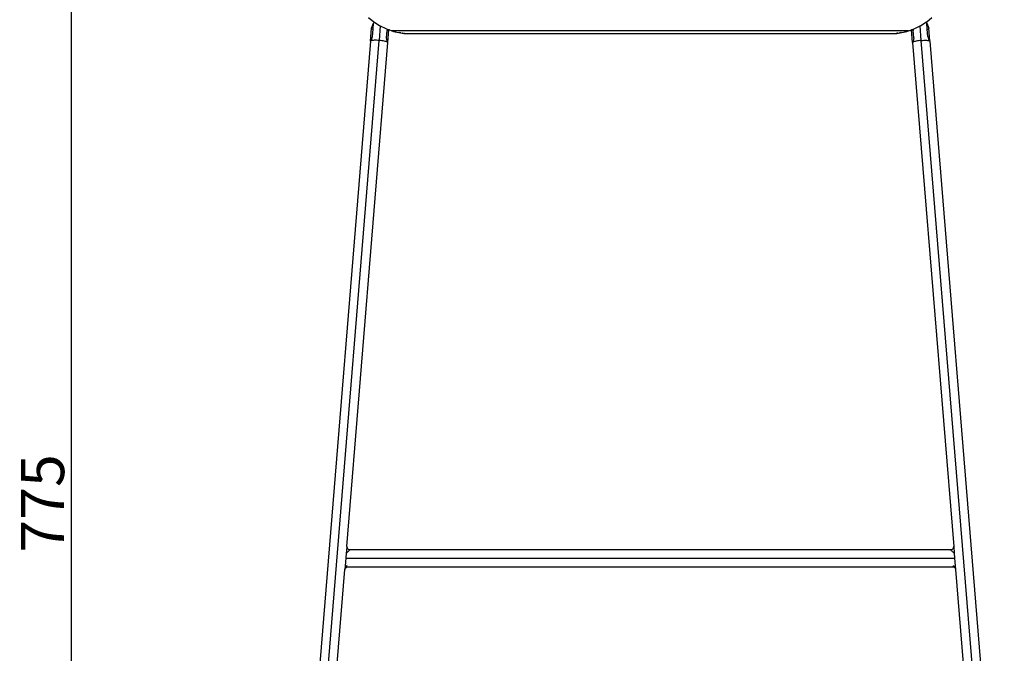
# Model space of a CAD drawing. Units: millimetres. Extents: x 712 to 6103, y 337 to 3805.
# Drawn here: x 1698 to 2380, y 2517 to 2956 of the extents above; entities that cross this region are included whole.
import ezdxf

# ---------------------------------------------------------------- set-up
doc = ezdxf.new("R2010")
doc.units = ezdxf.units.MM
doc.styles.get("Standard").update_dxf_attribs({"font": 'arial.ttf'})
doc.dimstyles.new('ISO-25', dxfattribs={"dimtxt": 30, "dimasz": 20, "dimexe": 1.25, "dimexo": 0.625, "dimtad": 1, "dimtxsty": 'Standard', "dimcen": 2.5, "dimadec": 0, "dimazin": 0, "dimtfac": 1, "dimtmove": 0, "dimatfit": 3, "dimfxl": 1, "dimarcsym": 0})

# ---------------------------------------------------------------- blocks, each defined once
blk = doc.blocks.new('*D2')
at = {"color": 0, "lineweight": -2, "transparency": 16777216}
for p, q in [((2078.52, 3003.94), (1732.02, 3003.94)), ((1733.27, 2983.94), (1733.27, 2258.44)), ((1890.82, 2238.44), (1732.02, 2238.44))]:
    blk.add_line(p, q, dxfattribs=at)
at = {"color": 0, "transparency": 16777216}
for points in [[(1729.94, 2983.94), (1736.61, 2983.94), (1733.27, 3003.94)], [(1729.94, 2258.44), (1736.61, 2258.44), (1733.27, 2238.44)]]:
    blk.add_solid(points, dxfattribs=at)
at = {"layer": 'Defpoints', "color": 0, "transparency": 16777216}
for p in [(2079.14, 3003.94), (1733.27, 2238.44), (1891.44, 2238.44)]:
    blk.add_point(p, dxfattribs=at)
at = {"color": 0, "transparency": 16777216, "insert": (1717.39, 2621.19), "char_height": 30, "attachment_point": 5, "rotation": 90}
blk.add_mtext('775', dxfattribs=at)

msp = doc.modelspace()

# ---------------------------------------------------------------- linework, layer by layer
for p, q in [((1939.347, 2957.732), (1942.875, 2954.938)), ((1941.352, 2950.383), (1942.793, 2953.928)), ((1942.449, 2949.697), (1942.793, 2953.928)), ((1942.875, 2954.938), (1942.793, 2953.928)), ((1942.875, 2954.938), (1943.006, 2954.834)), ((1943.006, 2954.834), (1946.96, 2952.322)), ((1946.96, 2952.322), (1947.425, 2952.09)), ((2321.228, 2952.049), (2321.777, 2952.322)), ((2321.777, 2952.322), (2325.73, 2954.834)), ((2325.73, 2954.834), (2325.78, 2954.873)), ((2325.78, 2954.873), (2329.39, 2957.732)), ((2325.857, 2953.928), (2325.78, 2954.873)), ((2325.857, 2953.928), (2327.298, 2950.383)), ((2326.201, 2949.697), (2325.857, 2953.928)), ((1940.619, 2941.383), (1941.352, 2950.383)), ((1941.425, 2950.214), (1941.352, 2950.383)), ((1941.644, 2950.038), (1941.425, 2950.214)), ((1942.003, 2949.858), (1941.644, 2950.038)), ((1942.449, 2949.697), (1942.003, 2949.858)), ((1942.049, 2944.779), (1942.449, 2949.697)), ((1947.425, 2952.09), (1946.6, 2941.953)), ((1947.425, 2952.09), (1951.144, 2950.238)), ((1951.144, 2950.238), (1952.193, 2949.844)), ((1951.696, 2943.733), (1952.117, 2948.91)), ((1952.193, 2949.844), (1952.117, 2948.91)), ((1952.117, 2948.91), (1952.171, 2948.917)), ((1952.171, 2948.917), (1952.661, 2949.017)), ((1952.193, 2949.844), (1953.307, 2949.426)), ((1952.581, 2940.439), (1953.307, 2949.426)), ((1952.661, 2949.017), (1953.021, 2949.14)), ((1953.021, 2949.14), (1953.24, 2949.282)), ((1953.24, 2949.282), (1953.307, 2949.426)), ((1953.307, 2949.426), (1955.487, 2948.608)), ((2313.25, 2948.608), (1955.487, 2948.608)), ((1955.487, 2948.608), (1956.644, 2948.258)), ((1956.644, 2948.258), (1957.806, 2947.942)), ((1957.341, 2948.166), (1957.023, 2948.259)), ((1958.197, 2947.942), (1957.341, 2948.166)), ((1957.806, 2947.942), (1958.971, 2947.658)), ((1958.971, 2947.658), (1960.141, 2947.408)), ((1960.141, 2947.408), (1961.309, 2947.19)), ((1960.868, 2947.338), (1960.534, 2947.407)), ((1961.687, 2947.19), (1960.868, 2947.338)), ((1961.309, 2947.19), (1962.468, 2947.007)), ((1962.468, 2947.007), (1963.041, 2946.929)), ((1963.041, 2946.929), (1962.807, 2947.007)), ((1963.041, 2946.929), (1963.204, 2946.946)), ((1963.204, 2946.946), (1963.603, 2946.86)), ((1963.603, 2946.86), (1963.765, 2946.868)), ((1963.765, 2946.868), (1963.874, 2946.83)), ((1963.874, 2946.83), (1964.029, 2946.833)), ((1964.029, 2946.833), (1964.125, 2946.805)), ((1964.125, 2946.805), (1964.233, 2946.796)), ((1964.318, 2946.793), (1964.233, 2946.796)), ((1964.318, 2946.793), (2304.412, 2946.791)), ((2304.412, 2946.791), (2304.453, 2946.792)), ((2304.453, 2946.792), (2304.545, 2946.799)), ((2304.545, 2946.799), (2304.786, 2946.822)), ((2305.047, 2946.878), (2304.786, 2946.822)), ((2304.786, 2946.822), (2305.054, 2946.851)), ((2305.605, 2946.956), (2305.047, 2946.878)), ((2305.054, 2946.851), (2305.618, 2946.919)), ((2305.865, 2946.997), (2305.605, 2946.956)), ((2305.618, 2946.919), (2306.195, 2946.997)), ((2306.195, 2946.997), (2307.365, 2947.179)), ((2307.916, 2947.347), (2306.992, 2947.179)), ((2307.365, 2947.179), (2308.543, 2947.397)), ((2308.154, 2947.397), (2307.916, 2947.347)), ((2308.543, 2947.397), (2309.723, 2947.649)), ((2309.723, 2947.649), (2310.9, 2947.934)), ((2311.421, 2948.173), (2310.51, 2947.934)), ((2310.9, 2947.934), (2312.076, 2948.254)), ((2311.697, 2948.254), (2311.421, 2948.173)), ((2312.076, 2948.254), (2313.25, 2948.608)), ((2313.25, 2948.608), (2315.34, 2949.393)), ((2315.34, 2949.393), (2316.459, 2949.812)), ((2316.069, 2940.439), (2315.34, 2949.393)), ((2315.41, 2949.282), (2315.34, 2949.393)), ((2315.629, 2949.14), (2315.41, 2949.282)), ((2315.988, 2949.017), (2315.629, 2949.14)), ((2316.479, 2948.917), (2315.988, 2949.017)), ((2316.459, 2949.812), (2317.593, 2950.238)), ((2316.459, 2949.812), (2316.532, 2948.91)), ((2316.532, 2948.91), (2316.479, 2948.917)), ((2316.954, 2943.733), (2316.532, 2948.91)), ((2317.593, 2950.238), (2321.228, 2952.049)), ((2322.049, 2941.953), (2321.228, 2952.049)), ((2326.201, 2949.697), (2326.646, 2949.858)), ((2326.601, 2944.779), (2326.201, 2949.697)), ((2326.646, 2949.858), (2327.005, 2950.038)), ((2327.005, 2950.038), (2327.224, 2950.214)), ((2327.224, 2950.214), (2327.298, 2950.383)), ((2328.03, 2941.383), (2327.298, 2950.383)), ((1940.619, 2941.383), (1889.118, 2308.346)), ((1903.667, 2414.234), (1946.6, 2941.953)), ((1924.171, 2591.228), (1952.581, 2940.439)), ((1940.693, 2941.54), (1940.619, 2941.383)), ((1940.693, 2941.54), (1941.438, 2942.441)), ((1940.912, 2941.682), (1940.693, 2941.54)), ((1941.271, 2941.804), (1940.912, 2941.682)), ((1941.271, 2941.804), (1941.438, 2942.441)), ((1941.762, 2941.905), (1941.271, 2941.804)), ((1941.438, 2942.441), (1942.049, 2944.779)), ((1942.371, 2941.981), (1941.762, 2941.905)), ((1943.085, 2942.031), (1942.371, 2941.981)), ((1943.885, 2942.054), (1943.085, 2942.031)), ((1944.752, 2942.048), (1943.885, 2942.054)), ((1945.665, 2942.014), (1944.752, 2942.048)), ((1946.6, 2941.953), (1945.665, 2942.014)), ((1947.536, 2941.866), (1946.6, 2941.953)), ((1948.448, 2941.756), (1947.536, 2941.866)), ((1949.315, 2941.625), (1948.448, 2941.756)), ((1950.116, 2941.476), (1949.315, 2941.625)), ((1950.829, 2941.314), (1950.116, 2941.476)), ((1951.439, 2941.142), (1950.829, 2941.314)), ((1951.929, 2940.963), (1951.439, 2941.142)), ((1951.696, 2943.733), (1951.619, 2944.031)), ((1952.507, 2940.608), (1951.696, 2943.733)), ((1952.288, 2940.784), (1951.929, 2940.963)), ((1952.507, 2940.608), (1952.288, 2940.784)), ((1952.581, 2940.439), (1952.507, 2940.608)), ((2316.142, 2940.608), (2316.069, 2940.439)), ((2316.069, 2940.439), (2344.479, 2591.228)), ((2316.954, 2943.733), (2316.142, 2940.608)), ((2316.361, 2940.784), (2316.142, 2940.608)), ((2316.72, 2940.963), (2316.361, 2940.784)), ((2317.211, 2941.142), (2316.72, 2940.963)), ((2317.031, 2944.031), (2316.954, 2943.733)), ((2317.82, 2941.314), (2317.211, 2941.142)), ((2318.534, 2941.476), (2317.82, 2941.314)), ((2319.334, 2941.625), (2318.534, 2941.476)), ((2320.201, 2941.756), (2319.334, 2941.625)), ((2321.114, 2941.866), (2320.201, 2941.756)), ((2322.049, 2941.953), (2321.114, 2941.866)), ((2322.049, 2941.953), (2322.985, 2942.014)), ((2364.982, 2414.234), (2322.049, 2941.953)), ((2322.985, 2942.014), (2323.898, 2942.048)), ((2323.898, 2942.048), (2324.765, 2942.054)), ((2324.765, 2942.054), (2325.565, 2942.031)), ((2325.565, 2942.031), (2326.278, 2941.981)), ((2326.278, 2941.981), (2326.888, 2941.905)), ((2326.601, 2944.779), (2327.212, 2942.441)), ((2326.888, 2941.905), (2327.378, 2941.804)), ((2327.212, 2942.441), (2327.957, 2941.54)), ((2327.212, 2942.441), (2327.378, 2941.804)), ((2327.378, 2941.804), (2327.737, 2941.682)), ((2327.737, 2941.682), (2327.957, 2941.54)), ((2327.957, 2941.54), (2328.03, 2941.383)), ((2328.03, 2941.383), (2379.531, 2308.346)), ((1924.171, 2591.228), (1923.93, 2588.275)), ((1924.171, 2591.228), (1924.364, 2590.229)), ((2344.286, 2590.229), (2344.479, 2591.228)), ((2344.479, 2591.228), (2344.841, 2586.782)), ((1923.809, 2586.782), (1923.517, 2583.192)), ((1923.93, 2588.275), (1923.809, 2586.782)), ((1924.154, 2587.063), (1923.809, 2586.782)), ((1923.93, 2588.275), (1924.082, 2588.358)), ((1924.574, 2587.415), (1924.154, 2587.063)), ((1924.364, 2590.229), (1925.089, 2589.454)), ((1924.96, 2587.75), (1924.574, 2587.415)), ((1925.304, 2588.062), (1924.96, 2587.75)), ((1925.089, 2589.454), (1926.026, 2589.192)), ((1925.599, 2588.345), (1925.304, 2588.062)), ((1925.838, 2588.595), (1925.599, 2588.345)), ((1925.774, 2589.141), (1925.85, 2589.165)), ((1926.015, 2588.806), (1925.838, 2588.595)), ((1925.85, 2589.165), (1926.026, 2589.192)), ((1926.125, 2588.975), (1926.015, 2588.806)), ((1926.026, 2589.192), (1926.131, 2589.169)), ((1926.164, 2589.096), (1926.125, 2588.975)), ((1926.131, 2589.169), (1926.164, 2589.096)), ((1926.131, 2589.169), (2342.518, 2589.169)), ((2342.485, 2589.096), (2342.518, 2589.169)), ((2342.525, 2588.975), (2342.485, 2589.096)), ((2342.518, 2589.169), (2342.624, 2589.192)), ((2342.635, 2588.806), (2342.525, 2588.975)), ((2342.624, 2589.192), (2343.56, 2589.454)), ((2342.624, 2589.192), (2342.799, 2589.165)), ((2342.812, 2588.595), (2342.635, 2588.806)), ((2342.799, 2589.165), (2342.876, 2589.141)), ((2343.05, 2588.345), (2342.812, 2588.595)), ((2343.345, 2588.062), (2343.05, 2588.345)), ((2343.689, 2587.75), (2343.345, 2588.062)), ((2343.56, 2589.454), (2344.286, 2590.229)), ((2344.075, 2587.415), (2343.689, 2587.75)), ((2344.495, 2587.063), (2344.075, 2587.415)), ((2344.841, 2586.782), (2344.495, 2587.063)), ((2344.841, 2586.782), (2345.133, 2583.192)), ((1923.108, 2578.026), (1922.889, 2575.471)), ((1923.517, 2583.192), (1923.108, 2578.026)), ((1923.108, 2578.026), (1923.492, 2577.787)), ((1923.492, 2577.787), (1923.84, 2577.583)), ((1923.517, 2583.192), (2345.133, 2583.192)), ((1923.84, 2577.583), (1924.148, 2577.418)), ((1924.148, 2577.418), (1924.408, 2577.295)), ((1924.401, 2578.038), (1924.174, 2578.295)), ((1924.882, 2577.288), (1924.849, 2577.409)), ((2343.801, 2577.409), (2343.767, 2577.288)), ((2344.044, 2577.787), (2343.899, 2577.583)), ((2344.242, 2577.295), (2344.502, 2577.418)), ((2344.474, 2578.293), (2344.249, 2578.038)), ((2344.502, 2577.418), (2344.809, 2577.583)), ((2344.809, 2577.583), (2345.158, 2577.787)), ((2345.133, 2583.192), (2345.542, 2578.026)), ((2345.158, 2577.787), (2345.542, 2578.026)), ((2345.542, 2578.026), (2345.761, 2575.471)), ((1910.307, 2421.292), (1922.889, 2575.471)), ((1922.889, 2575.471), (1923.155, 2576.298)), ((1923.155, 2576.298), (1923.177, 2576.318)), ((1923.177, 2576.318), (1923.194, 2576.37)), ((1923.194, 2576.37), (1923.9, 2576.975)), ((1923.9, 2576.975), (1924.765, 2577.192)), ((1924.408, 2577.295), (1924.615, 2577.219)), ((1924.615, 2577.219), (1924.765, 2577.192)), ((1924.765, 2577.192), (1924.854, 2577.215)), ((1924.854, 2577.215), (1924.882, 2577.288)), ((1924.854, 2577.215), (2343.795, 2577.215)), ((2343.767, 2577.288), (2343.795, 2577.215)), ((2343.795, 2577.215), (2343.885, 2577.192)), ((2343.885, 2577.192), (2344.035, 2577.219)), ((2344.75, 2576.975), (2343.885, 2577.192)), ((2344.035, 2577.219), (2344.242, 2577.295)), ((2344.75, 2576.975), (2345.495, 2576.298)), ((2345.495, 2576.298), (2345.761, 2575.471)), ((2345.761, 2575.471), (2358.343, 2421.292))]:
    msp.add_line(p, q)

# ---------------------------------------------------------------- dimensions: what is measured, and where the dimension line sits
at = {"color": 252, "true_color": 0x939598}
dim = msp.add_linear_dim(base=(1733.274, 2238.442), p1=(2079.144, 3003.94), p2=(1891.443, 2238.442), angle=90, text='775', dimstyle='ISO-25', dxfattribs=at)
dim.commit()
dim.dimension.update_dxf_attribs({"geometry": '*D2', "text_midpoint": (1717.393, 2621.191)})

doc.saveas('drawing.dxf')
